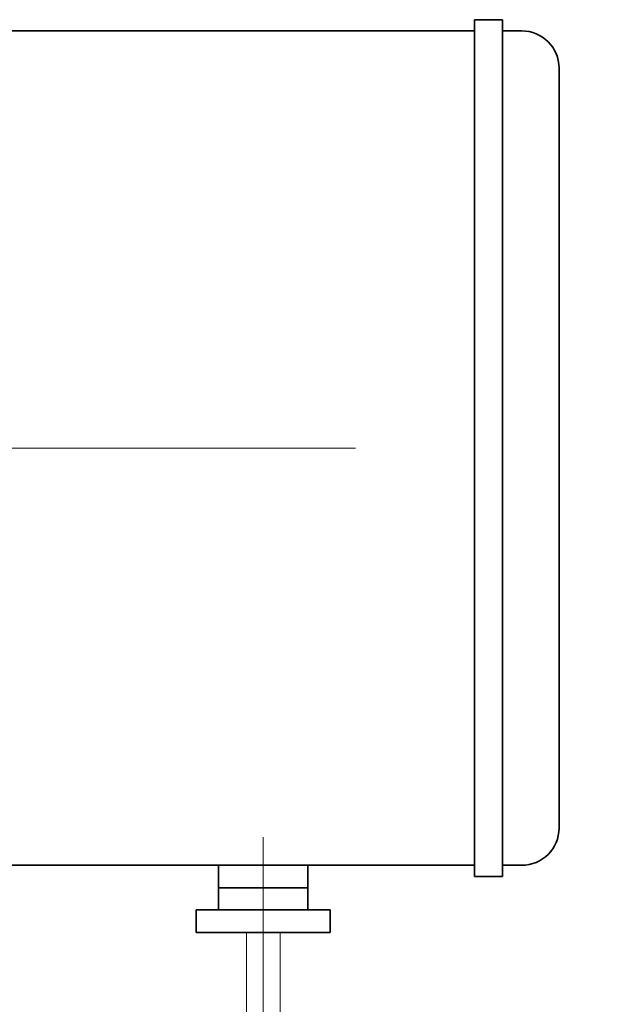
# Model space of a CAD drawing. Units: millimetres. Extents: x -4637 to 497925, y 0 to 3415084.
# Drawn here: x 497689 to 497689, y 3415062 to 3415063 of the extents above; entities that cross this region are included whole.
import ezdxf

# ---------------------------------------------------------------- set-up
doc = ezdxf.new("R2010")
doc.units = ezdxf.units.MM
doc.linetypes.add('CENTER', pattern=[50.8, 31.75, -6.35, 6.35, -6.35])
doc.layers.get('0').update_dxf_attribs({"lineweight": 18})
for name, color, linetype, lineweight in [('1轮廓实线层', 7, 'Continuous', 18), ('3中心线层', 1, 'CENTER', 9), ('CENTER', 1, 'CENTER', 18)]:
    doc.layers.add(name, color=color, linetype=linetype, lineweight=lineweight)

# ---------------------------------------------------------------- blocks, each defined once
blk = doc.blocks.new('电控箱')
at = {"layer": '1轮廓实线层', "linetype": 'Continuous', "lineweight": 35}
for p, q in [((2394.06, 4244.28), (2394.06, 4014.29)), ((2401.64, 4244.28), (2394.06, 4244.28)), ((2401.64, 4244.28), (2401.64, 4014.29)), ((2394.06, 4241.29), (2261.89, 4241.29)), ((2406.8, 4241.29), (2401.64, 4241.29)), ((2256.89, 4236.29), (2256.89, 4022.28)), ((2416.8, 4231.29), (2416.8, 4027.28)), ((2394.06, 4017.28), (2261.89, 4017.28)), ((2325.35, 4017.28), (2325.35, 4005.28)), ((2349.35, 4017.28), (2349.35, 4005.28)), ((2406.8, 4017.28), (2401.64, 4017.28)), ((2401.64, 4014.29), (2394.06, 4014.29)), ((2325.35, 4011.2), (2349.35, 4011.2)), ((2355.35, 4005.28), (2319.35, 4005.28)), ((2319.35, 4005.28), (2319.35, 3999.28)), ((2355.35, 4005.28), (2355.35, 3999.28)), ((2319.35, 3999.28), (2355.35, 3999.28))]:
    blk.add_line(p, q, dxfattribs=at)
for centre, radius, start, end in [((2261.89, 4236.29), 5, 90, 180), ((2406.8, 4231.29), 10, 0, 90), ((2406.8, 4027.28), 10, 270, 0), ((2261.89, 4022.28), 5, 180, 270)]:
    blk.add_arc(centre, radius, start, end, dxfattribs=at)
at = {"layer": '3中心线层'}
blk.add_line((2337.35, 3988.43), (2337.35, 4024.87), dxfattribs=at)
blk = doc.blocks.new('A$C4AE13D6C')
at = {"layer": '1轮廓实线层'}
for p, q in [((969.88, 1085.85), (969.88, 1560)), ((978.94, 1085.85), (978.94, 1560))]:
    blk.add_line(p, q, dxfattribs=at)
at = {"layer": '3中心线层'}
blk.add_line((699.19, 1690), (1071.39, 1690), dxfattribs=at)
at = {"layer": 'CENTER'}
blk.add_line((974.41, 1578), (974.41, 706.56), dxfattribs=at)
blk.add_blockref('电控箱', (-1362.94, -2439.29))

msp = doc.modelspace()

# ---------------------------------------------------------------- block references
at = {"xscale": 0.001, "yscale": 0.001, "zscale": 0.001, "rotation": 359.9999999990732}
msp.add_blockref('A$C4AE13D6C', (497687.70734, 3415060.71399), dxfattribs=at)

doc.saveas('drawing.dxf')
